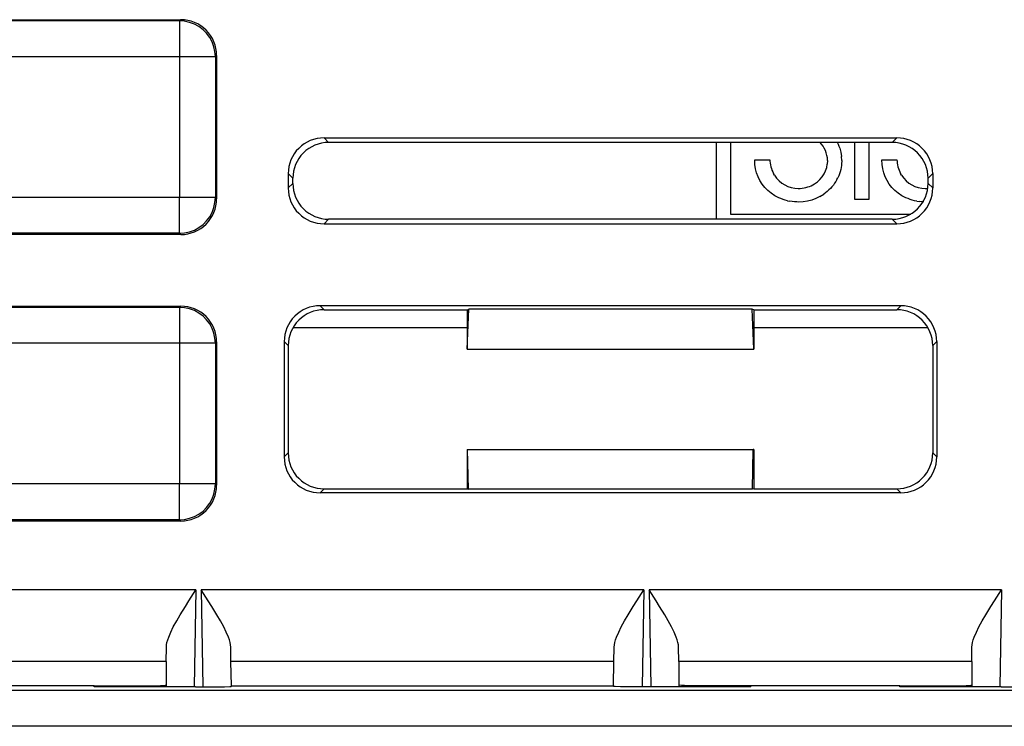
# Model space of a CAD drawing. Extents: x 0 to 420, y 0 to 297.
# Drawn here: x 356 to 370, y 143 to 153 of the extents above; entities that cross this region are included whole.
import ezdxf

# ---------------------------------------------------------------- set-up
doc = ezdxf.new("R2010")
doc.units = 0
doc.layers.get('0').update_dxf_attribs({"linetype": 'CONTINUOUS'})

msp = doc.modelspace()

# ---------------------------------------------------------------- linework, layer by layer
at = {"color": 7}
for p, q in [((350.666748, 152.64151), (358.639038, 152.64151)), ((358.621521, 152.624023), (350.70816, 152.624023)), ((358.639038, 152.64151), (358.621521, 152.624023)), ((358.621521, 152.624023), (358.621521, 152.124039)), ((358.621521, 152.124039), (350.70816, 152.124039)), ((359.121521, 152.124039), (358.621521, 152.124039)), ((358.621521, 152.124039), (358.621521, 150.158981)), ((359.139008, 152.141525), (359.121521, 152.124039)), ((359.121521, 152.124039), (359.121521, 150.158981)), ((359.139008, 152.141525), (359.139008, 150.141495)), ((360.638916, 150.991516), (368.639099, 150.991516)), ((360.703522, 150.926926), (360.638916, 150.991516)), ((368.574493, 150.926926), (368.639099, 150.991516)), ((368.574493, 150.926926), (360.703522, 150.926926)), ((366.11377, 150.930756), (366.11377, 149.856094)), ((366.313751, 150.927521), (366.313751, 149.927795)), ((367.805939, 150.931946), (367.818817, 150.905212)), ((367.818817, 150.905212), (367.830322, 150.877655)), ((367.830322, 150.877655), (367.840393, 150.849472)), ((367.840393, 150.849472), (367.855988, 150.791595)), ((368.049591, 150.13031), (368.049591, 150.929169)), ((368.247498, 150.929062), (368.247498, 150.13031)), ((367.855988, 150.791595), (367.865417, 150.732574)), ((367.86853, 150.673309), (367.865417, 150.732574)), ((366.656769, 150.621643), (366.654144, 150.684021)), ((366.654144, 150.684021), (366.865417, 150.684021)), ((366.665527, 150.561386), (366.656769, 150.621643)), ((366.865417, 150.684021), (366.866272, 150.665756)), ((366.866272, 150.665756), (366.868835, 150.639648)), ((366.868835, 150.639648), (366.872986, 150.613983)), ((366.872986, 150.613983), (366.878693, 150.588562)), ((366.878693, 150.588562), (366.885925, 150.563721)), ((366.885925, 150.563721), (366.894653, 150.539352)), ((367.643219, 150.530945), (367.658295, 150.577087)), ((367.658295, 150.577087), (367.66748, 150.625519)), ((367.670593, 150.675964), (367.66748, 150.625519)), ((367.860107, 150.576492), (367.854187, 150.547485)), ((367.864502, 150.606079), (367.860107, 150.576492)), ((367.867279, 150.635727), (367.864502, 150.606079)), ((367.8685, 150.665863), (367.867279, 150.635727)), ((367.86853, 150.673309), (367.8685, 150.665863)), ((368.431488, 150.621643), (368.428864, 150.684021)), ((368.428864, 150.684021), (368.640137, 150.684021)), ((368.440247, 150.561386), (368.431488, 150.621643)), ((368.640137, 150.684021), (368.640991, 150.665756)), ((368.640991, 150.665756), (368.643555, 150.639648)), ((368.643555, 150.639648), (368.647675, 150.613983)), ((368.647675, 150.613983), (368.653412, 150.588562)), ((368.653412, 150.588562), (368.660614, 150.563721)), ((368.660614, 150.563721), (368.669373, 150.539352)), ((360.139008, 150.491577), (360.139008, 150.291443)), ((360.203583, 150.427002), (360.139008, 150.491577)), ((360.203583, 150.356018), (360.203583, 150.427002)), ((366.680237, 150.503387), (366.665527, 150.561386)), ((366.700745, 150.447845), (366.680237, 150.503387)), ((366.726898, 150.395065), (366.700745, 150.447845)), ((366.894653, 150.539352), (366.904846, 150.515717)), ((366.904846, 150.515717), (366.916443, 150.492767)), ((366.929352, 150.470673), (366.916443, 150.492767)), ((366.929352, 150.470673), (366.959015, 150.429413)), ((366.959015, 150.429413), (366.993225, 150.392517)), ((367.564636, 150.409637), (367.596191, 150.446808)), ((367.596191, 150.446808), (367.622467, 150.487381)), ((367.622467, 150.487381), (367.643219, 150.530945)), ((367.801239, 150.408264), (367.814911, 150.43512)), ((367.826996, 150.462372), (367.814911, 150.43512)), ((367.837616, 150.490356), (367.826996, 150.462372)), ((367.846649, 150.518585), (367.837616, 150.490356)), ((367.854187, 150.547485), (367.846649, 150.518585)), ((368.454956, 150.503387), (368.440247, 150.561386)), ((368.475464, 150.447845), (368.454956, 150.503387)), ((368.501587, 150.395065), (368.475464, 150.447845)), ((368.669373, 150.539352), (368.679535, 150.515717)), ((368.679535, 150.515717), (368.691132, 150.492767)), ((368.704071, 150.470673), (368.691132, 150.492767)), ((368.704071, 150.470673), (368.733734, 150.429413)), ((368.733734, 150.429413), (368.767914, 150.392517)), ((369.074432, 150.427002), (369.139008, 150.491577)), ((369.074432, 150.356018), (369.074432, 150.427002)), ((369.139008, 150.491577), (369.139008, 150.291443)), ((360.203583, 150.356018), (360.139008, 150.291443)), ((366.758545, 150.345306), (366.726898, 150.395065)), ((366.795471, 150.29892), (366.758545, 150.345306)), ((366.837463, 150.256271), (366.795471, 150.29892)), ((366.993225, 150.392517), (367.031342, 150.360565)), ((367.031342, 150.360565), (367.072754, 150.333954)), ((367.072754, 150.333954), (367.116913, 150.312943)), ((367.116913, 150.312943), (367.1633, 150.29776)), ((367.1633, 150.29776), (367.211548, 150.288544)), ((367.211548, 150.288544), (367.261322, 150.285446)), ((367.289917, 150.286316), (367.316711, 150.288803)), ((367.316711, 150.288803), (367.342987, 150.292816)), ((367.342987, 150.292816), (367.368805, 150.29837)), ((367.368805, 150.29837), (367.393982, 150.30542)), ((367.393982, 150.30542), (367.418518, 150.313904)), ((367.418518, 150.313904), (367.442291, 150.323822)), ((367.442291, 150.323822), (367.487244, 150.347626)), ((367.487244, 150.347626), (367.528198, 150.376419)), ((367.528198, 150.376419), (367.564636, 150.409637)), ((367.73233, 150.308441), (367.711792, 150.285675)), ((367.751678, 150.332245), (367.73233, 150.308441)), ((367.769592, 150.356781), (367.751678, 150.332245)), ((367.786194, 150.382233), (367.769592, 150.356781)), ((367.801239, 150.408264), (367.786194, 150.382233)), ((368.533264, 150.345306), (368.501587, 150.395065)), ((368.57019, 150.29892), (368.533264, 150.345306)), ((368.612183, 150.256271), (368.57019, 150.29892)), ((368.767914, 150.392517), (368.80603, 150.360565)), ((368.80603, 150.360565), (368.847443, 150.333954)), ((368.847443, 150.333954), (368.891602, 150.312943)), ((368.891602, 150.312943), (368.938019, 150.29776)), ((368.938019, 150.29776), (368.986267, 150.288544)), ((368.986267, 150.288544), (369.036041, 150.285446)), ((369.074432, 150.356018), (369.139008, 150.291443)), ((358.621521, 150.158981), (351.930847, 150.158981)), ((359.121521, 150.158981), (358.621521, 150.158981)), ((358.621521, 149.658997), (358.621521, 150.158981)), ((359.139008, 150.141495), (359.121521, 150.158981)), ((366.884216, 150.217804), (366.837463, 150.256271)), ((366.935333, 150.183929), (366.884216, 150.217804)), ((366.990417, 150.155014), (366.935333, 150.183929)), ((367.019287, 150.142548), (366.990417, 150.155014)), ((367.261322, 150.285446), (367.289917, 150.286316)), ((367.564575, 150.172348), (367.508484, 150.14502)), ((367.564575, 150.172348), (367.617615, 150.2052)), ((367.642761, 150.223572), (367.617615, 150.2052)), ((367.666901, 150.243134), (367.642761, 150.223572)), ((367.689911, 150.26384), (367.666901, 150.243134)), ((367.711792, 150.285675), (367.689911, 150.26384)), ((368.658936, 150.217804), (368.612183, 150.256271)), ((368.710052, 150.183929), (368.658936, 150.217804)), ((368.765137, 150.155014), (368.710052, 150.183929)), ((368.794006, 150.142548), (368.765137, 150.155014)), ((369.036041, 150.285446), (369.064636, 150.286316)), ((367.04895, 150.13147), (367.019287, 150.142548)), ((367.079346, 150.121826), (367.04895, 150.13147)), ((367.110413, 150.113617), (367.079346, 150.121826)), ((367.110413, 150.113617), (367.142029, 150.106934)), ((367.174255, 150.101746), (367.142029, 150.106934)), ((367.206818, 150.098114), (367.174255, 150.101746)), ((367.239868, 150.096039), (367.206818, 150.098114)), ((367.266724, 150.09552), (367.239868, 150.096039)), ((367.328552, 150.098663), (367.266724, 150.09552)), ((367.389801, 150.108002), (367.328552, 150.098663)), ((367.449982, 150.123474), (367.389801, 150.108002)), ((367.508484, 150.14502), (367.449982, 150.123474)), ((368.247498, 150.13031), (368.049591, 150.13031)), ((368.823669, 150.13147), (368.794006, 150.142548)), ((368.854065, 150.121826), (368.823669, 150.13147)), ((368.885132, 150.113617), (368.854065, 150.121826)), ((368.916748, 150.106934), (368.885132, 150.113617)), ((368.916748, 150.106934), (368.948944, 150.101746)), ((368.981537, 150.098114), (368.948944, 150.101746)), ((369.014587, 150.096039), (368.981537, 150.098114)), ((366.313751, 149.927795), (368.832489, 149.927795)), ((360.703522, 149.856094), (360.638916, 149.791504)), ((360.638916, 149.791504), (368.639099, 149.791504)), ((368.574493, 149.856094), (360.703522, 149.856094)), ((368.574493, 149.856094), (368.639099, 149.791504)), ((358.639038, 149.64151), (351.918518, 149.64151)), ((358.621521, 149.658997), (351.930847, 149.658997)), ((358.639038, 149.64151), (358.621521, 149.658997)), ((352.236938, 148.64151), (358.639038, 148.64151)), ((358.639038, 148.64151), (358.621521, 148.624023)), ((368.694946, 148.647369), (360.583069, 148.647369)), ((360.638916, 148.591507), (360.583069, 148.647369)), ((368.639099, 148.591507), (368.694946, 148.647369)), ((358.621521, 148.624023), (352.253937, 148.624023)), ((358.621521, 148.624023), (358.621521, 148.124039)), ((360.638916, 148.591507), (362.639008, 148.591507)), ((362.639008, 148.591507), (362.659973, 148.598495)), ((362.639008, 148.041504), (362.659973, 148.598495)), ((362.639008, 148.591507), (362.639008, 148.041504)), ((366.618042, 148.598495), (362.659973, 148.598495)), ((366.639008, 148.591507), (366.618042, 148.598495)), ((366.639008, 148.041504), (366.618042, 148.598495)), ((366.639008, 148.591507), (368.639099, 148.591507)), ((366.639008, 148.591507), (366.639008, 148.041504)), ((360.205963, 148.341507), (362.639008, 148.341507)), ((366.639008, 148.341507), (369.072052, 148.341507)), ((358.621521, 148.124039), (352.253937, 148.124039)), ((359.121521, 148.124039), (358.621521, 148.124039)), ((358.621521, 148.124039), (358.621521, 146.158981)), ((359.139008, 148.141525), (359.121521, 148.124039)), ((359.121521, 148.124039), (359.121521, 146.158981)), ((359.139008, 148.141525), (359.139008, 146.141495)), ((360.08316, 148.147446), (360.08316, 146.535583)), ((360.139008, 148.091583), (360.08316, 148.147446)), ((360.139008, 148.091583), (360.139008, 146.591431)), ((369.139008, 148.091583), (369.194855, 148.147446)), ((369.139008, 148.091583), (369.139008, 146.591431)), ((369.194855, 148.147446), (369.194855, 146.535583)), ((362.639008, 148.041504), (366.639008, 148.041504)), ((360.08316, 146.535583), (360.139008, 146.591431)), ((362.639008, 146.64151), (366.639008, 146.64151)), ((362.639008, 146.64151), (362.639008, 146.091507)), ((362.639008, 146.64151), (362.644257, 146.639771)), ((362.644257, 146.639771), (366.633759, 146.639771)), ((362.654724, 146.086273), (362.644257, 146.639771)), ((366.623291, 146.086273), (366.633759, 146.639771)), ((366.639008, 146.64151), (366.633759, 146.639771)), ((366.639008, 146.64151), (366.639008, 146.091507)), ((369.194855, 146.535583), (369.139008, 146.591431)), ((358.621521, 146.158981), (351.827698, 146.158981)), ((359.121521, 146.158981), (358.621521, 146.158981)), ((358.621521, 145.658997), (358.621521, 146.158981)), ((359.139008, 146.141495), (359.121521, 146.158981)), ((360.583069, 146.035645), (360.638916, 146.091507)), ((368.694946, 146.035645), (360.583069, 146.035645)), ((360.638916, 146.091507), (362.639008, 146.091507)), ((362.639008, 146.091507), (362.654724, 146.086273)), ((366.623291, 146.086273), (362.654724, 146.086273)), ((366.639008, 146.091507), (366.623291, 146.086273)), ((366.639008, 146.091507), (368.639099, 146.091507)), ((368.694946, 146.035645), (368.639099, 146.091507)), ((358.639038, 145.64151), (351.801331, 145.64151)), ((358.621521, 145.658997), (351.827698, 145.658997)), ((358.639038, 145.64151), (358.621521, 145.658997)), ((358.85083, 144.679016), (353.927185, 144.679016)), ((358.85083, 144.679016), (358.827301, 143.324814)), ((358.922424, 144.679016), (358.946075, 143.324997)), ((365.105591, 144.679016), (358.922424, 144.679016)), ((365.105591, 144.679016), (365.08194, 143.324997)), ((365.177185, 144.679016), (365.200714, 143.324814)), ((370.10083, 144.679016), (365.177185, 144.679016)), ((370.10083, 144.679016), (370.077301, 143.324814)), ((358.434235, 143.681091), (358.436859, 143.878555)), ((359.339844, 143.681091), (359.336456, 143.878967)), ((364.688171, 143.681091), (364.691559, 143.878967)), ((365.593781, 143.681091), (365.591156, 143.878555)), ((369.684235, 143.681091), (369.686859, 143.878555)), ((358.434235, 143.681091), (354.343781, 143.681091)), ((358.434235, 143.681091), (358.436249, 143.354431)), ((359.344971, 143.341507), (359.339844, 143.681091)), ((364.688171, 143.681091), (359.339844, 143.681091)), ((364.683044, 143.341507), (364.688171, 143.681091)), ((365.593781, 143.681091), (365.591766, 143.354431)), ((369.684235, 143.681091), (365.593781, 143.681091)), ((369.684235, 143.681091), (369.686249, 143.354431)), ((376.22644, 143.274918), (329.426575, 143.274918)), ((357.430908, 143.341507), (355.347107, 143.341507)), ((357.430328, 143.324814), (357.430908, 143.341507)), ((358.845398, 143.324814), (357.430328, 143.324814)), ((357.430908, 143.341507), (358.236084, 143.341507)), ((358.236084, 143.341507), (358.235779, 143.324814)), ((358.436249, 143.354431), (358.43573, 143.324814)), ((359.345032, 143.333557), (359.344971, 143.341507)), ((359.344971, 143.341507), (364.683044, 143.341507)), ((364.682983, 143.333557), (364.683044, 143.341507)), ((366.597687, 143.324814), (365.182617, 143.324814)), ((365.591766, 143.354431), (365.592285, 143.324814)), ((366.597107, 143.341507), (365.791931, 143.341507)), ((365.791931, 143.341507), (365.792236, 143.324814)), ((366.597687, 143.324814), (366.597107, 143.341507)), ((368.680908, 143.341507), (366.597107, 143.341507)), ((368.680328, 143.324814), (368.680908, 143.341507)), ((370.095398, 143.324814), (368.680328, 143.324814)), ((368.680908, 143.341507), (369.486084, 143.341507)), ((369.486084, 143.341507), (369.485779, 143.324814)), ((369.686249, 143.354431), (369.68573, 143.324814)), ((377.226288, 142.774994), (328.426727, 142.774994))]:
    msp.add_line(p, q, dxfattribs=at)
for points in [[(359.12149, 152.124039), (359.116364, 152.19519), (359.101227, 152.264893), (359.076324, 152.331726), (359.042145, 152.394348), (358.999359, 152.451447), (358.948883, 152.501892), (358.891815, 152.544647), (358.829254, 152.578827), (358.76236, 152.60376), (358.692657, 152.618927), (358.62149, 152.624023)], [(358.62149, 149.658997), (358.692657, 149.664093), (358.76236, 149.67926), (358.829254, 149.704193), (358.891815, 149.738373), (358.948883, 149.781128), (358.999359, 149.831573), (359.042145, 149.888672), (359.076324, 149.951294), (359.101227, 150.018127), (359.116364, 150.08783), (359.12149, 150.158981)], [(359.12149, 148.124039), (359.116364, 148.19519), (359.101227, 148.264893), (359.076324, 148.331726), (359.042145, 148.394348), (358.999359, 148.451447), (358.948883, 148.501892), (358.891815, 148.544647), (358.829254, 148.578827), (358.76236, 148.60376), (358.692657, 148.618927), (358.62149, 148.624023)], [(358.62149, 145.658997), (358.692657, 145.664093), (358.76236, 145.67926), (358.829254, 145.704193), (358.891815, 145.738373), (358.948883, 145.781128), (358.999359, 145.831573), (359.042145, 145.888672), (359.076324, 145.951294), (359.101227, 146.018127), (359.116364, 146.08783), (359.12149, 146.158981)], [(358.436859, 143.878555), (358.439514, 143.911209), (358.446045, 143.945435), (358.456268, 143.982208), (358.469452, 144.020065), (358.499146, 144.090332), (358.534515, 144.162079), (358.581116, 144.247437), (358.631287, 144.333084), (358.702179, 144.447906), (358.751099, 144.524811), (358.85083, 144.679016)], [(359.336456, 143.878967), (359.333771, 143.91156), (359.32724, 143.945709), (359.316956, 143.982544), (359.303741, 144.020447), (359.274048, 144.090607), (359.238708, 144.162231), (359.192108, 144.24762), (359.141876, 144.333313), (359.071045, 144.448059), (359.022156, 144.524902), (358.922424, 144.679016)], [(364.691559, 143.878967), (364.694244, 143.91156), (364.700775, 143.945709), (364.71106, 143.982544), (364.724274, 144.020447), (364.753967, 144.090607), (364.789307, 144.162231), (364.835907, 144.24762), (364.886139, 144.333313), (364.95697, 144.448059), (365.005859, 144.524902), (365.105591, 144.679016)], [(365.591156, 143.878555), (365.588501, 143.911209), (365.58197, 143.945435), (365.571747, 143.982208), (365.558563, 144.020065), (365.52887, 144.090332), (365.4935, 144.162079), (365.446899, 144.247437), (365.396729, 144.333084), (365.325836, 144.447906), (365.276917, 144.524811), (365.177185, 144.679016)], [(369.686859, 143.878555), (369.689514, 143.911209), (369.696045, 143.945435), (369.706268, 143.982208), (369.719452, 144.020065), (369.749146, 144.090332), (369.784515, 144.162079), (369.831116, 144.247437), (369.881287, 144.333084), (369.952179, 144.447906), (370.001099, 144.524811), (370.10083, 144.679016)], [(358.236084, 143.341507), (358.354187, 143.343994), (358.39856, 143.346893), (358.426849, 143.35051), (358.43335, 143.352234), (358.435211, 143.353104), (358.435944, 143.353699), (358.436157, 143.353989), (358.436249, 143.354431)], [(358.845398, 143.324814), (359.073181, 143.325775), (359.250946, 143.328445), (359.321533, 143.330902), (359.339417, 143.332245), (359.344421, 143.333115), (359.344849, 143.333313), (359.344971, 143.333405), (359.345032, 143.333557)], [(365.182617, 143.324814), (364.954834, 143.325775), (364.777069, 143.328445), (364.706482, 143.330902), (364.688599, 143.332245), (364.683594, 143.333115), (364.683167, 143.333313), (364.683044, 143.333405), (364.682983, 143.333557)], [(365.791931, 143.341507), (365.673828, 143.343994), (365.629456, 143.346893), (365.601166, 143.35051), (365.594666, 143.352234), (365.592804, 143.353104), (365.592072, 143.353699), (365.591858, 143.353989), (365.591766, 143.354431)], [(369.486084, 143.341507), (369.604187, 143.343994), (369.64856, 143.346893), (369.676849, 143.35051), (369.68335, 143.352234), (369.685211, 143.353104), (369.685944, 143.353699), (369.686157, 143.353989), (369.686249, 143.354431)], [(370.095398, 143.324814), (370.323181, 143.325775), (370.500946, 143.328445), (370.571533, 143.330902), (370.589417, 143.332245), (370.594421, 143.333115), (370.594849, 143.333313), (370.594971, 143.333405), (370.595032, 143.333557)]]:
    msp.add_lwpolyline(points, dxfattribs=at)
for centre, radius, start, end in [((358.639038, 152.141541), 0.499972, 359.999003, 90.000993), ((360.638885, 150.491623), 0.499887, 89.996048, 180.003957), ((368.63913, 150.491623), 0.499887, 359.996042, 90.00395), ((360.703491, 150.427032), 0.499887, 89.996048, 180.003957), ((367.294983, 150.667145), 0.375708, 1.346482, 44.640207), ((368.574524, 150.427032), 0.499887, 359.996042, 90.00395), ((360.638885, 150.291397), 0.499887, 179.996043, 270.003952), ((360.703491, 150.355988), 0.499887, 179.996043, 270.003952), ((368.574524, 150.355988), 0.499887, 269.99605, 0.003958), ((368.63913, 150.291397), 0.499887, 269.99605, 0.003958), ((358.639038, 150.141479), 0.499972, 269.999, 0.00099), ((358.639038, 148.141541), 0.499972, 359.999003, 90.000993), ((360.583038, 148.147476), 0.499887, 89.996041, 180.003957), ((368.694977, 148.147476), 0.499887, 359.996048, 90.003957), ((360.638885, 148.091614), 0.499887, 89.996048, 180.003943), ((368.63913, 148.091614), 0.499887, 359.996051, 90.00395), ((360.638885, 146.5914), 0.499887, 179.996057, 270.003952), ((368.63913, 146.5914), 0.499887, 269.99605, 0.003949), ((360.583038, 146.535553), 0.499887, 179.996043, 270.003959), ((368.694977, 146.535553), 0.499887, 269.996043, 0.003952), ((358.639038, 146.141479), 0.499972, 269.999, 0.00099)]:
    msp.add_arc(centre, radius, start, end, dxfattribs=at)

doc.saveas('drawing.dxf')
